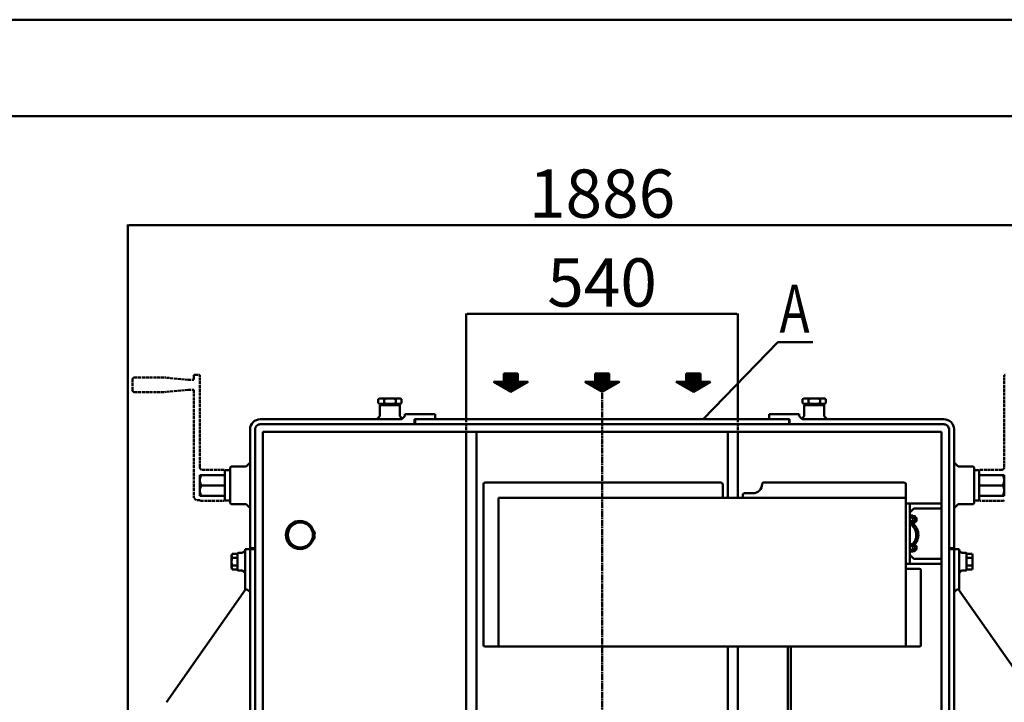
# Model space of a CAD drawing. Units: millimetres. Extents: x 0 to 6720, y 0 to 9504.
# Drawn here: x 3644 to 5602, y 8147 to 9504 of the extents above; entities that cross this region are included whole.
import ezdxf
from ezdxf.enums import TextEntityAlignment as Align

# ---------------------------------------------------------------- set-up
doc = ezdxf.new("R2010")
doc.units = ezdxf.units.MM
doc.linetypes.add('AM_ISO02W050', pattern=[7.5, 6, -1.5])
doc.linetypes.add('AM_ISO08W050', pattern=[18, 12, -1.5, 3, -1.5])
doc.layers.add('AM_0', color=7, linetype='Continuous', lineweight=50)
doc.styles.add('LAMECCANICA', font='ARIAL.TTF')
doc.dimstyles.new('LAMECCANICA', dxfattribs={"dimtxt": 3, "dimasz": 2, "dimexe": 1, "dimexo": 1, "dimgap": 1, "dimtad": 1, "dimdsep": 46, "dimtxsty": 'LAMECCANICA', "dimcen": 0, "dimclrd": 4, "dimclre": 4, "dimclrt": 3, "dimaunit": 1, "dimadec": 3, "dimazin": 2, "dimtp": 0.1, "dimtm": 0.1, "dimtfac": 0.71, "dimtmove": 0, "dimatfit": 3, "dimfxl": 1, "dimlwd": -1, "dimlwe": -1, "dimarcsym": 0})

# ---------------------------------------------------------------- blocks, each defined once
blk = doc.blocks.new('*D69')
at = {"layer": 'AM_0', "color": 4, "linetype": 'Continuous'}
for p, q in [((3859.1, 7826.8), (3859.1, 9096.8)), ((3861.1, 9095.8), (5743.1, 9095.8)), ((5745.1, 7826.8), (5745.1, 9096.8))]:
    blk.add_line(p, q, dxfattribs=at)
for points in [[(3861.1, 9096.2), (3861.1, 9095.5), (3859.1, 9095.8)], [(5743.1, 9096.2), (5743.1, 9095.5), (5745.1, 9095.8)]]:
    blk.add_solid(points, dxfattribs=at)
at = {"layer": 'Defpoints', "color": 0, "linetype": 'Continuous'}
for p in [(5745.1, 9095.8), (3859.1, 7825.8), (5745.1, 7825.8)]:
    blk.add_point(p, dxfattribs=at)
at = {"layer": 'AM_0', "color": 3, "linetype": 'Continuous', "insert": (4802.1, 9145.8), "char_height": 96, "attachment_point": 5, "style": 'LAMECCANICA'}
blk.add_mtext('1886', dxfattribs=at)
blk = doc.blocks.new('*D81')
at = {"layer": 'AM_0', "color": 4, "linetype": 'Continuous'}
for p, q in [((4532.1, 8710.6), (4532.1, 8920.1)), ((4534.1, 8919.1), (5070.1, 8919.1)), ((5072.1, 8710.6), (5072.1, 8920.1))]:
    blk.add_line(p, q, dxfattribs=at)
for points in [[(4534.1, 8919.4), (4534.1, 8918.7), (4532.1, 8919.1)], [(5070.1, 8919.4), (5070.1, 8918.7), (5072.1, 8919.1)]]:
    blk.add_solid(points, dxfattribs=at)
at = {"layer": 'Defpoints', "color": 0, "linetype": 'Continuous'}
for p in [(5072.1, 8919.1), (4532.1, 8709.6), (5072.1, 8709.6)]:
    blk.add_point(p, dxfattribs=at)
at = {"layer": 'AM_0', "color": 3, "linetype": 'Continuous', "insert": (4802.1, 8969.1), "char_height": 96, "attachment_point": 5, "style": 'LAMECCANICA'}
blk.add_mtext('540', dxfattribs=at)

msp = doc.modelspace()

# ---------------------------------------------------------------- hatches: boundary and pattern name
at = {"layer": 'AM_0', "linetype": 'Continuous'}
h = msp.add_hatch(dxfattribs=at)
h.set_pattern_fill('ANSI31', color=254, scale=0.6299213, angle=45, style=0)
edge = h.paths.add_edge_path()
edge.add_line((4606.541, 8800.356), (4621.322, 8800.356))
edge.add_line((4606.541, 8800.356), (4606.541, 8783.947))
edge.add_line((4606.541, 8783.947), (4586.154, 8783.947))
edge.add_line((4620.548, 8764.09), (4586.154, 8783.947))
edge.add_line((4620.548, 8764.09), (4654.941, 8783.947))
edge.add_line((4634.554, 8783.947), (4654.941, 8783.947))
edge.add_line((4634.554, 8800.356), (4634.554, 8783.947))
edge.add_line((4621.322, 8800.356), (4634.554, 8800.356))
h = msp.add_hatch(dxfattribs=at)
h.set_pattern_fill('ANSI31', color=254, scale=0.6299213, angle=45, style=0)
edge = h.paths.add_edge_path()
edge.add_line((4807.348, 8767.117), (4836.499, 8783.947))
edge.add_line((4816.111, 8783.947), (4836.499, 8783.947))
edge.add_line((4816.111, 8800.356), (4816.111, 8783.947))
edge.add_line((4788.099, 8800.356), (4816.111, 8800.356))
edge.add_line((4788.099, 8800.356), (4788.099, 8783.947))
edge.add_line((4788.099, 8783.947), (4767.711, 8783.947))
edge.add_line((4802.105, 8764.09), (4767.711, 8783.947))
edge.add_line((4802.105, 8764.09), (4807.348, 8767.117))
h = msp.add_hatch(dxfattribs=at)
h.set_pattern_fill('ANSI31', color=254, scale=0.6299213, angle=45, style=0)
edge = h.paths.add_edge_path()
edge.add_line((4983.662, 8764.09), (4972.757, 8770.386))
edge.add_line((4983.662, 8764.09), (5018.056, 8783.947))
edge.add_line((4997.669, 8783.947), (5018.056, 8783.947))
edge.add_line((4997.669, 8800.356), (4997.669, 8783.947))
edge.add_line((4997.669, 8800.356), (4969.656, 8800.356))
edge.add_line((4969.656, 8800.356), (4969.656, 8783.947))
edge.add_line((4969.656, 8783.947), (4949.269, 8783.947))
edge.add_line((4972.757, 8770.386), (4949.269, 8783.947))

# ---------------------------------------------------------------- linework, layer by layer
at = {"layer": 'AM_0', "color": 2, "linetype": 'Continuous'}
for p, q in [((0.001, 9503.999), (6720, 9503.998)), ((5151.715, 8862.851), (5003.226, 8709.633)), ((5151.715, 8862.851), (5221.448, 8862.851)), ((4606.541, 8800.356), (4634.554, 8800.356)), ((4606.541, 8800.356), (4606.541, 8783.947)), ((4634.554, 8800.356), (4634.554, 8783.947)), ((4788.099, 8800.356), (4816.111, 8800.356)), ((4788.099, 8800.356), (4788.099, 8783.947)), ((4816.111, 8800.356), (4816.111, 8783.947)), ((4997.669, 8800.356), (4969.656, 8800.356)), ((4969.656, 8800.356), (4969.656, 8783.947)), ((4997.669, 8800.356), (4997.669, 8783.947)), ((4620.548, 8764.09), (4586.154, 8783.947)), ((4606.541, 8783.947), (4586.154, 8783.947)), ((4620.548, 8764.09), (4654.941, 8783.947)), ((4634.554, 8783.947), (4654.941, 8783.947)), ((4802.105, 8764.09), (4767.711, 8783.947)), ((4788.099, 8783.947), (4767.711, 8783.947)), ((4802.105, 8764.09), (4836.499, 8783.947)), ((4816.111, 8783.947), (4836.499, 8783.947)), ((4969.656, 8783.947), (4949.269, 8783.947)), ((4983.662, 8764.09), (4949.269, 8783.947)), ((4983.662, 8764.09), (5018.056, 8783.947)), ((4997.669, 8783.947), (5018.056, 8783.947))]:
    msp.add_line(p, q, dxfattribs=at)
at = {"layer": 'AM_0', "color": 1, "linetype": 'Continuous'}
msp.add_line((6528, 9311.998), (192.001, 9311.999), dxfattribs=at)
at = {"layer": 'AM_0', "color": 2, "linetype": 'AM_ISO02W050'}
for p, q in [((3990.105, 8796.113), (3990.105, 8788.113)), ((3992.105, 8798.113), (4000.105, 8798.113)), ((4002.105, 8614.113), (4002.105, 8796.113)), ((5602.105, 8614.113), (5602.105, 8796.113)), ((3868.105, 8788.613), (3868.105, 8767.613)), ((3872.105, 8792.613), (3931.858, 8792.613)), ((3979.106, 8788.113), (3931.858, 8792.613)), ((3979.106, 8788.113), (3990.105, 8788.113)), ((3872.105, 8763.613), (3931.858, 8763.613)), ((3979.106, 8768.113), (3931.858, 8763.613)), ((3979.106, 8768.113), (3990.105, 8768.113)), ((3990.105, 8768.113), (3990.105, 8553.613)), ((4007.105, 8609.113), (4050.605, 8609.113)), ((5597.105, 8609.113), (5553.605, 8609.113)), ((3995.105, 8548.613), (3990.105, 8553.613)), ((4002.105, 8548.613), (3995.105, 8548.613)), ((4003.605, 8547.113), (4002.105, 8548.613)), ((4003.605, 8547.113), (4050.605, 8547.113)), ((5600.605, 8547.113), (5553.605, 8547.113)), ((5600.605, 8547.113), (5602.105, 8548.613))]:
    msp.add_line(p, q, dxfattribs=at)
at = {"layer": 'AM_0', "color": 2, "linetype": 'AM_ISO08W050'}
msp.add_line((4802.105, 8761.27), (4802.105, 6574.632), dxfattribs=at)
at = {"layer": 'AM_0', "color": 7, "linetype": 'Continuous'}
for p, q in [((4357.018, 8741.537), (4357.018, 8749.855)), ((4360.155, 8737.633), (4400.055, 8737.633)), ((4360.155, 8715.633), (4360.155, 8737.633)), ((4397.422, 8751.196), (4362.788, 8751.196)), ((4363.48, 8737.633), (4363.48, 8740.214)), ((4397.422, 8740.196), (4363.48, 8740.196)), ((4363.48, 8740.196), (4363.48, 8737.633)), ((4368.558, 8741.537), (4368.558, 8749.855)), ((4391.652, 8741.537), (4391.652, 8749.855)), ((4396.73, 8740.196), (4396.73, 8737.633)), ((4396.73, 8737.633), (4396.73, 8740.196)), ((4400.055, 8715.633), (4400.055, 8737.633)), ((4403.192, 8741.537), (4403.192, 8749.855)), ((5201.018, 8741.537), (5201.018, 8749.855)), ((5244.055, 8737.633), (5204.155, 8737.633)), ((5204.155, 8715.633), (5204.155, 8737.633)), ((5241.422, 8751.196), (5206.788, 8751.196)), ((5207.48, 8737.633), (5207.48, 8740.196)), ((5241.422, 8740.196), (5207.48, 8740.196)), ((5212.558, 8741.537), (5212.558, 8749.855)), ((5235.652, 8741.537), (5235.652, 8749.855)), ((5240.73, 8737.633), (5240.73, 8740.214)), ((5244.055, 8715.633), (5244.055, 8737.633)), ((5247.192, 8741.537), (5247.192, 8749.855)), ((4360.155, 8715.633), (4354.155, 8709.633)), ((4400.055, 8715.633), (4405.08, 8710.608)), ((4410.105, 8715.633), (4404.105, 8709.633)), ((4410.105, 8719.633), (4470.105, 8719.633)), ((4410.105, 8719.633), (4410.105, 8715.633)), ((4470.105, 8719.633), (4470.105, 8709.633)), ((5194.105, 8719.633), (5134.105, 8719.633)), ((5134.105, 8719.633), (5134.105, 8709.633)), ((5194.105, 8719.633), (5194.105, 8715.633)), ((5194.105, 8715.633), (5200.105, 8709.633)), ((5204.155, 8715.633), (5199.13, 8710.608)), ((5244.055, 8715.633), (5250.055, 8709.633)), ((4404.105, 8709.633), (4122.105, 8709.633)), ((5482.105, 8699.633), (4122.105, 8699.633)), ((5175.105, 8709.633), (4429.105, 8709.633)), ((4429.105, 8699.633), (4429.105, 8709.633)), ((4430.105, 8709.633), (4430.105, 8699.633)), ((5174.105, 8709.633), (5174.105, 8699.633)), ((5174.105, 8709.633), (5174.105, 8699.633)), ((5175.105, 8699.633), (5175.105, 8709.633)), ((5482.105, 8709.633), (5200.105, 8709.633)), ((4102.105, 8689.633), (4102.105, 8453.633)), ((4112.105, 8689.633), (4112.105, 7793.983)), ((4127.105, 8684.633), (4127.105, 7813.633)), ((5477.105, 8684.633), (4127.105, 8684.633)), ((4532.105, 8684.633), (4532.105, 6809.633)), ((4552.105, 8684.633), (4552.105, 6809.633)), ((5052.105, 8684.633), (5052.105, 8553.633)), ((5072.105, 8684.633), (5072.105, 8553.633)), ((5477.105, 8684.633), (5477.105, 7813.633)), ((5492.105, 7793.983), (5492.105, 8689.633)), ((5502.105, 8689.633), (5502.105, 8453.633)), ((4094.105, 8615.613), (4102.105, 8623.613)), ((5510.105, 8615.613), (5502.105, 8623.613)), ((4002.105, 8598.613), (4002.105, 8557.613)), ((4002.105, 8598.613), (4052.105, 8598.613)), ((4052.105, 8608.113), (4062.101, 8608.113)), ((4052.105, 8608.113), (4052.105, 8548.113)), ((4064.105, 8615.613), (4062.105, 8613.613)), ((4062.105, 8613.613), (4062.105, 8542.613)), ((4064.105, 8615.613), (4094.105, 8615.613)), ((5540.105, 8615.613), (5510.105, 8615.613)), ((5540.105, 8615.613), (5542.105, 8613.613)), ((5542.105, 8613.613), (5542.105, 8542.613)), ((5552.105, 8608.113), (5542.108, 8608.113)), ((5552.105, 8608.113), (5552.105, 8548.113)), ((5602.105, 8598.613), (5552.105, 8598.613)), ((5602.105, 8598.613), (5602.105, 8557.613)), ((4052.105, 8578.113), (4005.189, 8578.113)), ((4566.307, 8260.633), (4566.307, 8580.633)), ((4569.307, 8583.633), (5038.105, 8583.633)), ((5042.105, 8579.633), (5042.105, 8553.633)), ((5123.176, 8583.633), (5403.307, 8583.633)), ((5406.307, 8580.633), (5406.307, 8257.633)), ((5552.105, 8578.113), (5599.021, 8578.113)), ((5082.105, 8559.425), (5082.105, 8553.633)), ((5102.177, 8562.425), (5085.105, 8562.425)), ((4002.105, 8557.613), (4052.105, 8557.613)), ((4052.105, 8548.113), (4062.101, 8548.113)), ((4062.105, 8542.613), (4064.105, 8540.613)), ((4064.105, 8540.613), (4094.105, 8540.613)), ((4094.105, 8540.613), (4102.105, 8532.613)), ((4596.307, 8553.633), (5406.307, 8553.633)), ((4596.307, 8257.633), (4596.307, 8553.633)), ((5477.105, 8542.245), (5406.307, 8542.245)), ((5414.105, 8422.245), (5414.105, 8542.245)), ((5510.105, 8540.613), (5502.105, 8532.613)), ((5540.105, 8540.613), (5510.105, 8540.613)), ((5542.105, 8542.613), (5540.105, 8540.613)), ((5552.105, 8548.113), (5542.108, 8548.113)), ((5602.105, 8557.613), (5552.105, 8557.613)), ((5414.105, 8524.245), (5422.105, 8532.245)), ((5422.105, 8532.245), (5477.105, 8532.245)), ((5419.924, 8518.001), (5414.686, 8518.001)), ((5419.924, 8514.248), (5414.686, 8514.248)), ((5419.924, 8506.743), (5414.686, 8506.743)), ((5419.924, 8502.99), (5414.686, 8502.99)), ((5423.905, 8516.995), (5420.951, 8516.995)), ((5423.905, 8503.995), (5420.951, 8503.995)), ((5424.705, 8516.195), (5424.705, 8504.795)), ((5427.005, 8514.495), (5424.705, 8514.495)), ((5427.005, 8506.495), (5424.705, 8506.495)), ((5427.605, 8513.895), (5427.005, 8514.495)), ((5427.005, 8506.495), (5427.605, 8507.095)), ((5427.605, 8513.895), (5427.605, 8507.095)), ((4227.07, 8480.949), (4229.622, 8481.078)), ((4229.053, 8487.836), (4228.284, 8488.089)), ((4227.07, 8478.316), (4229.622, 8478.187)), ((4229.053, 8471.428), (4228.284, 8471.176)), ((5419.924, 8461.501), (5414.686, 8461.501)), ((5423.905, 8460.496), (5420.951, 8460.496)), ((4066.311, 8441.921), (4077.105, 8441.921)), ((4066.311, 8441.921), (4077.105, 8441.921)), ((4077.104, 8442.833), (4077.104, 8409.833)), ((4078.104, 8443.833), (4087.104, 8443.833)), ((4092.104, 8448.833), (4087.104, 8443.833)), ((4112.104, 8451.333), (4092.104, 8451.333)), ((4092.104, 8451.333), (4092.104, 8371.333)), ((4102.105, 8453.633), (4112.105, 8453.633)), ((4102.105, 8451.348), (4102.105, 7793.983)), ((5419.924, 8457.748), (5414.686, 8457.748)), ((5419.924, 8450.243), (5414.686, 8450.243)), ((5419.924, 8446.49), (5414.686, 8446.49)), ((5423.905, 8447.496), (5420.951, 8447.496)), ((5424.705, 8448.296), (5424.705, 8459.696)), ((5427.005, 8457.995), (5424.705, 8457.995)), ((5427.005, 8449.995), (5424.705, 8449.995)), ((5427.005, 8457.995), (5427.605, 8457.395)), ((5427.605, 8450.595), (5427.005, 8449.995)), ((5427.605, 8450.595), (5427.605, 8457.395)), ((5502.105, 8453.633), (5492.105, 8453.633)), ((5492.106, 8451.333), (5512.106, 8451.333)), ((5502.105, 8451.633), (5502.105, 7793.983)), ((5512.106, 8451.333), (5512.106, 8371.333)), ((5512.106, 8448.833), (5517.106, 8443.833)), ((5526.106, 8443.833), (5517.106, 8443.833)), ((5537.899, 8441.921), (5527.105, 8441.921)), ((5537.899, 8441.921), (5527.105, 8441.921)), ((5527.106, 8442.833), (5527.106, 8409.833)), ((4065.105, 8438.024), (4065.105, 8414.641)), ((4065.105, 8438.024), (4065.105, 8414.641)), ((4066.311, 8434.127), (4077.105, 8434.127)), ((4066.311, 8434.127), (4077.105, 8434.127)), ((5477.105, 8422.245), (5406.307, 8422.245)), ((5414.105, 8440.245), (5422.105, 8432.245)), ((5422.105, 8432.245), (5477.105, 8432.245)), ((5537.899, 8434.127), (5527.105, 8434.127)), ((5537.899, 8434.127), (5527.105, 8434.127)), ((5539.105, 8438.024), (5539.105, 8414.641)), ((5539.105, 8438.024), (5539.105, 8414.641)), ((4066.311, 8418.539), (4077.105, 8418.539)), ((4066.311, 8418.539), (4077.105, 8418.539)), ((4066.311, 8410.744), (4077.105, 8410.744)), ((4066.311, 8410.744), (4077.105, 8410.744)), ((4078.104, 8408.833), (4087.104, 8408.833)), ((4092.104, 8403.833), (4087.104, 8408.833)), ((5406.307, 8412.245), (5433.307, 8412.245)), ((5436.307, 8409.245), (5436.307, 8260.633)), ((5512.106, 8403.833), (5517.106, 8408.833)), ((5526.106, 8408.833), (5517.106, 8408.833)), ((5537.899, 8418.539), (5527.105, 8418.539)), ((5537.899, 8418.539), (5527.105, 8418.539)), ((5537.899, 8410.744), (5527.105, 8410.744)), ((5537.899, 8410.744), (5527.105, 8410.744)), ((3935.721, 8146.866), (4092.894, 8371.333)), ((4092.104, 8371.333), (4096.403, 8371.333)), ((4096.403, 8371.333), (4102.103, 8365.633)), ((5507.807, 8371.333), (5502.107, 8365.633)), ((5512.106, 8371.333), (5507.807, 8371.333)), ((5668.489, 8146.866), (5511.315, 8371.333)), ((5433.307, 8257.633), (4569.307, 8257.633)), ((5052.105, 8257.633), (5052.105, 6809.633)), ((5072.105, 8257.633), (5072.105, 6809.633)), ((5171.605, 7399.015), (5171.605, 8257.633)), ((5177.605, 7399.015), (5177.605, 8257.633))]:
    msp.add_line(p, q, dxfattribs=at)
at = {"layer": 'AM_0', "color": 7, "linetype": 'AM_ISO02W050'}
for p, q in [((4532.105, 8709.633), (4532.105, 8684.633)), ((5072.105, 8709.633), (5072.105, 8684.633))]:
    msp.add_line(p, q, dxfattribs=at)
at = {"layer": 'AM_0', "color": 7, "linetype": 'Continuous'}
for centre, radius in [((4202.104, 8479.633), 25), ((4228.17, 8484.519), 1.25), ((4228.17, 8474.745), 1.25)]:
    msp.add_circle(centre, radius, dxfattribs=at)
at = {"layer": 'AM_0', "color": 2, "linetype": 'AM_ISO02W050'}
for centre, radius, start, end in [((3992.105, 8796.113), 2, 90.000011, 180), ((4000.105, 8796.113), 2, 0.000011, 90.000011), ((5604.105, 8796.113), 2, 89.999989, 179.999989), ((3872.105, 8788.613), 4, 90.000011, 180), ((3872.105, 8767.613), 4, 180, 270.000016), ((4007.105, 8614.113), 5, 180.000016, 270.000016), ((5597.105, 8614.113), 5, 269.999984, 0)]:
    msp.add_arc(centre, radius, start, end, dxfattribs=at)
at = {"layer": 'AM_0', "color": 7, "linetype": 'Continuous'}
for centre, radius, start, end in [((4362.788, 8738.113), 13.083, 63.830079, 116.16991), ((4362.788, 8753.279), 13.083, 243.830084, 296.169916), ((4380.105, 8700.818), 50.378, 76.749702, 103.250288), ((4380.105, 8790.575), 50.378, 256.749707, 283.250293), ((4397.422, 8738.113), 13.083, 63.830079, 116.16991), ((4397.422, 8753.279), 13.083, 243.830084, 296.169916), ((5206.788, 8738.113), 13.083, 63.830079, 116.16991), ((5206.788, 8753.279), 13.083, 243.830084, 296.169916), ((5224.105, 8700.818), 50.378, 76.749702, 103.250288), ((5224.105, 8790.575), 50.378, 256.749707, 283.250293), ((5241.422, 8738.113), 13.083, 63.830079, 116.16991), ((5241.422, 8753.279), 13.083, 243.830084, 296.169916), ((4122.105, 8689.633), 20, 89.999992, 180), ((4122.105, 8689.633), 10, 89.999992, 180), ((5482.105, 8689.633), 20, 0.000005, 90.000011), ((5482.105, 8689.633), 10, 0.000005, 90.000011), ((4020.682, 8588.363), 18.577, 146.511889, 213.488122), ((5583.528, 8588.363), 18.577, 326.511884, 33.488116), ((4020.682, 8567.863), 18.577, 146.511879, 213.488121), ((4569.307, 8580.633), 3, 89.999997, 179.999995), ((5038.105, 8579.633), 4, 0, 90), ((5102.177, 8580.425), 18, 270, 0.567771), ((5123.176, 8580.633), 3, 89.999997, 180.567771), ((5403.307, 8580.633), 3, 0, 90), ((5583.528, 8567.863), 18.577, 326.511885, 33.488125), ((5085.105, 8559.425), 3, 90, 180), ((4201.104, 8479.632), 28.057, 18.888781, 341.111219), ((5417.428, 8516.125), 3.323, 145.615735, 214.384254), ((5426.524, 8510.495), 12.419, 162.412034, 197.587955), ((5417.428, 8504.866), 3.323, 145.615735, 214.384254), ((5402.105, 8479.633), 25, 313.508316, 61.315846), ((5403.104, 8479.633), 28.057, 316.991019, 56.353894), ((5417.182, 8516.125), 3.323, 325.61574, 34.38426), ((5408.085, 8510.495), 12.419, 342.412039, 17.587961), ((5417.182, 8504.866), 3.323, 325.61574, 34.38426), ((5420.951, 8517.795), 0.8, 203.908901, 270.000003), ((5420.951, 8503.195), 0.8, 90.000003, 156.090345), ((5423.905, 8516.195), 0.8, 360, 90.000003), ((5423.905, 8504.795), 0.8, 270.000003, 360), ((4228.596, 8489.039), 1, 198.888781, 251.801647), ((4228.74, 8486.886), 1, 14.707565, 71.801647), ((4229.572, 8482.077), 1, 272.90189, 4.907612), ((4201.104, 8479.632), 29.572, 4.907612, 14.707565), ((4228.596, 8470.226), 1, 108.198353, 161.111219), ((4228.74, 8472.378), 1, 288.198353, 345.292435), ((4229.572, 8477.188), 1, 355.092388, 87.09811), ((4201.104, 8479.632), 29.572, 345.292435, 355.092388), ((5417.428, 8459.625), 3.323, 145.615746, 214.384265), ((5417.182, 8459.625), 3.323, 325.61574, 34.38426), ((5420.951, 8461.296), 0.8, 203.909655, 269.999997), ((5423.905, 8459.696), 0.8, 0, 89.999997), ((4072.006, 8438.024), 6.901, 145.61574, 214.38426), ((4072.006, 8438.024), 6.901, 145.61574, 214.38426), ((4078.104, 8442.833), 1, 90, 180), ((5426.524, 8453.995), 12.419, 162.412045, 197.587966), ((5417.428, 8448.366), 3.323, 145.615746, 214.384265), ((5408.085, 8453.995), 12.419, 342.412039, 17.587961), ((5417.182, 8448.366), 3.323, 325.61574, 34.38426), ((5420.951, 8446.696), 0.8, 89.999997, 156.091099), ((5423.905, 8448.296), 0.8, 269.999997, 0), ((5526.106, 8442.833), 1, 0, 90), ((5532.204, 8438.024), 6.901, 325.61574, 34.38426), ((5532.204, 8438.024), 6.901, 325.61574, 34.38426), ((4090.899, 8426.333), 25.794, 162.412073, 197.587927), ((4090.899, 8426.333), 25.794, 162.412073, 197.587927), ((5513.311, 8426.333), 25.794, 342.412073, 17.587927), ((5513.311, 8426.333), 25.794, 342.412073, 17.587927), ((4072.006, 8414.641), 6.901, 145.61574, 214.38426), ((4072.006, 8414.641), 6.901, 145.61574, 214.38426), ((4078.104, 8409.833), 1, 180, 270), ((5433.307, 8409.245), 3, 0, 90), ((5526.106, 8409.833), 1, 270, 0), ((5532.204, 8414.641), 6.901, 325.61574, 34.38426), ((5532.204, 8414.641), 6.901, 325.61574, 34.38426), ((4569.307, 8260.633), 3, 179.999995, 269.999992), ((5433.307, 8260.633), 3, 269.999992, 0)]:
    msp.add_arc(centre, radius, start, end, dxfattribs=at)

# ---------------------------------------------------------------- texts
at = {"layer": 'AM_0', "color": 3, "linetype": 'Continuous', "style": 'LAMECCANICA', "width": 0.75}
msp.add_text('A', height=96, dxfattribs=at).set_placement((5184.925, 8929.518), align=Align.MIDDLE_CENTER)

# ---------------------------------------------------------------- dimensions: what is measured, and where the dimension line sits
at = {"layer": 'AM_0', "color": 4, "linetype": 'Continuous'}
dim = msp.add_linear_dim(base=(5745.105, 9095.824), p1=(3859.105, 7825.764), p2=(5745.105, 7825.764), dimstyle='LAMECCANICA', override={"dimscale": 1, "dimtxt": 96, "dimgap": 1, "dimlfac": 1, "dimzin": 8, "dimpost": '<>', "dimtol": 0, "dimlim": 0, "dimtzin": 8}, dxfattribs=at)
dim.commit()
dim.dimension.update_dxf_attribs({"geometry": '*D69', "text_midpoint": (4802.105, 9095.824), "dimtype": 160})
dim = msp.add_linear_dim(base=(5072.105, 8919.058), p1=(4532.105, 8709.633), p2=(5072.105, 8709.633), angle=359.999992, dimstyle='LAMECCANICA', override={"dimscale": 1, "dimtxt": 96, "dimgap": 1, "dimlfac": 1, "dimzin": 8, "dimpost": '<>', "dimtol": 0, "dimlim": 0, "dimtzin": 8}, dxfattribs=at)
dim.commit()
dim.dimension.update_dxf_attribs({"geometry": '*D81', "text_midpoint": (4802.105, 8919.058), "dimtype": 160})

doc.saveas('drawing.dxf')
